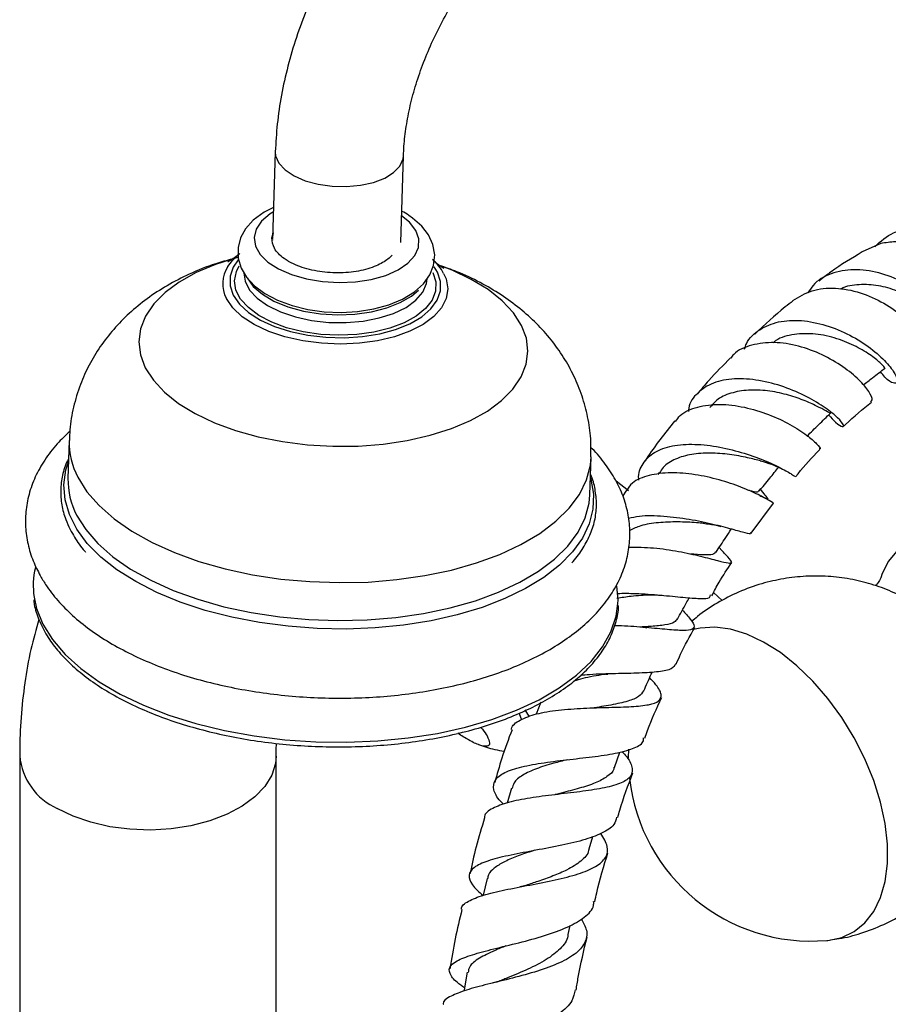
# Model space of a CAD drawing. Units: millimetres. Extents: x 17 to 2766, y 46 to 2085.
# Drawn here: x 2129 to 2224, y 485 to 592 of the extents above; entities that cross this region are included whole.
import ezdxf

# ---------------------------------------------------------------- set-up
doc = ezdxf.new("R2010")
doc.units = ezdxf.units.MM
doc.header["$LTSCALE"] = 10

msp = doc.modelspace()

# ---------------------------------------------------------------- linework, layer by layer
at = {"color": 7, "linetype": 'Continuous', "lineweight": 25}
for p, q in [((2156.68, 577.78), (2156.38, 568.33)), ((2170.38, 567.89), (2170.67, 577.34)), ((2156.31, 568.4), (2156.4, 568.74)), ((2156.39, 568.26), (2156.47, 568.94)), ((2156.38, 568.22), (2156.38, 568.12)), ((2222.77, 567.76), (2220.74, 566.86)), ((2134.18, 546.25), (2134.05, 542.12)), ((2191.03, 540.33), (2191.15, 544.47)), ((2198.57, 542.78), (2198.43, 542.56)), ((2195.23, 540.76), (2193.88, 541.82)), ((2194.94, 540.74), (2194.62, 540.23)), ((2208.62, 536.16), (2211.06, 539.42)), ((2205.72, 533.94), (2205.13, 534.6)), ((2205.47, 528.8), (2204.52, 529.67)), ((2197.09, 525.84), (2197.25, 525.83)), ((2192.75, 520.75), (2192.99, 520.78)), ((2185.65, 517.72), (2185.17, 516.41)), ((2183.59, 515.74), (2183.34, 516.42)), ((2183.92, 516.88), (2184.4, 516.12)), ((2128.78, 511.83), (2128.78, 471)), ((2156.78, 471), (2156.78, 511.83)), ((2193.69, 510.56), (2194.3, 512.25)), ((2195.23, 512.56), (2195.21, 511.62)), ((2182.46, 508.32), (2181.99, 506.7)), ((2190.95, 501.69), (2191.34, 503.05)), ((2179.8, 498.47), (2179.37, 496.63)), ((2188.66, 492.36), (2188.88, 493.35))]:
    msp.add_line(p, q, dxfattribs=at)
at = {"color": 8, "linetype": 'Continuous', "lineweight": 25}
msp.add_line((2174.38, 564.64), (2174.02, 565.23), dxfattribs=at)
at = {"color": 8, "linetype": 'Continuous', "lineweight": 25, "flags": 128}
for points in [[(2156.68, 577.77), (2156.72, 577.32), (2157.07, 576.53), (2157.75, 575.79), (2158.73, 575.14), (2159.95, 574.61), (2161.36, 574.23), (2162.89, 574.01), (2164.46, 573.98), (2165.98, 574.12), (2167.4, 574.43), (2168.62, 574.91), (2169.6, 575.51), (2170.28, 576.22), (2170.63, 576.99), (2170.67, 577.33)], [(2156.47, 571.23), (2156.11, 571), (2155.19, 570.21), (2154.61, 569.34), (2154.39, 568.42), (2154.53, 567.49), (2155.04, 566.58), (2155.88, 565.74), (2157.04, 564.99), (2158.45, 564.37), (2160.07, 563.9), (2161.82, 563.61), (2163.64, 563.5), (2165.44, 563.58), (2167.16, 563.84), (2168.73, 564.28), (2170.08, 564.88), (2171.15, 565.61), (2171.9, 566.44), (2172.31, 567.34), (2172.35, 568.27), (2172.02, 569.19), (2171.34, 570.08), (2170.47, 570.79)], [(2152.56, 566.23), (2152.45, 566.21), (2150.14, 565.47), (2148.04, 564.59), (2146.2, 563.56), (2144.65, 562.41), (2143.42, 561.17), (2142.52, 559.84), (2141.97, 558.46), (2141.78, 557.04), (2141.95, 555.62), (2142.48, 554.21)], [(2142.48, 554.21), (2143.37, 552.84), (2144.59, 551.53), (2146.13, 550.31), (2147.95, 549.2), (2150.04, 548.21), (2152.34, 547.36), (2154.83, 546.67), (2157.46, 546.15), (2160.18, 545.8), (2162.96, 545.64), (2165.73, 545.66), (2168.46, 545.88), (2171.09, 546.27), (2173.58, 546.84), (2175.9, 547.57), (2177.99, 548.46), (2179.83, 549.48), (2181.38, 550.63), (2182.62, 551.87), (2183.52, 553.2), (2184.07, 554.58), (2184.26, 556), (2184.09, 557.42), (2183.55, 558.83), (2182.67, 560.2), (2181.45, 561.51), (2179.91, 562.73), (2178.08, 563.85), (2176, 564.84), (2174.7, 565.34)], [(2152.64, 565.97), (2152.1, 565.19), (2151.75, 564.19), (2151.74, 563.16), (2152.08, 562.14), (2152.77, 561.15), (2153.77, 560.23), (2155.05, 559.41), (2156.59, 558.71), (2158.33, 558.16), (2160.22, 557.76), (2162.19, 557.53), (2164.2, 557.48), (2166.19, 557.61), (2168.08, 557.92), (2169.82, 558.39), (2171.36, 559.01), (2172.66, 559.77), (2173.67, 560.64), (2174.36, 561.59), (2174.72, 562.59), (2174.73, 563.62), (2174.38, 564.64), (2174.38, 564.64)], [(2173.86, 564.59), (2174.19, 563.58), (2174.17, 562.57), (2173.8, 561.59), (2173.09, 560.67), (2172.06, 559.83), (2170.75, 559.1), (2169.19, 558.52), (2167.45, 558.09), (2165.57, 557.83), (2163.61, 557.75), (2161.64, 557.85), (2159.73, 558.13), (2157.92, 558.58), (2156.29, 559.18), (2154.88, 559.92), (2153.74, 560.77), (2152.9, 561.7), (2152.39, 562.69), (2152.24, 563.7), (2152.43, 564.7), (2152.74, 565.32)], [(2175.06, 564.51), (2175.33, 563.9), (2175.51, 562.83), (2175.35, 561.77), (2174.83, 560.75), (2173.98, 559.79), (2172.82, 558.93), (2171.38, 558.19), (2169.71, 557.59), (2167.85, 557.15), (2165.86, 556.88), (2163.8, 556.79), (2161.71, 556.88), (2159.67, 557.14), (2157.74, 557.58), (2155.96, 558.18), (2154.39, 558.92), (2153.07, 559.78), (2152.04, 560.73), (2151.34, 561.75), (2151.34, 561.75)], [(2153.26, 564.52), (2153.4, 563.64), (2153.88, 562.69), (2154.71, 561.79), (2155.84, 560.99), (2157.25, 560.3), (2158.87, 559.75), (2160.64, 559.37), (2162.52, 559.16), (2164.42, 559.14), (2166.28, 559.3), (2168.02, 559.64), (2169.6, 560.14), (2170.95, 560.8), (2172.02, 561.58), (2172.77, 562.46), (2173.18, 563.4), (2173.25, 563.91)], [(2191.08, 542.17), (2191.12, 542.05), (2191.41, 540.42), (2191.36, 538.79), (2190.96, 537.18), (2190.21, 535.61), (2189.12, 534.1), (2187.72, 532.67), (2186, 531.33), (2184, 530.11), (2181.74, 529.01), (2179.25, 528.05), (2176.55, 527.24), (2173.69, 526.6), (2170.69, 526.12), (2167.59, 525.82), (2164.42, 525.69), (2161.24, 525.75), (2158.07, 525.99), (2154.95, 526.4), (2151.93, 526.98), (2149.03, 527.73), (2146.3, 528.63), (2143.76, 529.68), (2141.45, 530.86), (2139.4, 532.15), (2137.63, 533.55), (2136.16, 535.03), (2135.01, 536.58), (2134.2, 538.18), (2133.73, 539.8), (2133.6, 541.44), (2133.83, 543.06), (2134.11, 543.95)], [(2135.13, 542.26), (2136.12, 540.68), (2137.44, 539.16), (2139.08, 537.72), (2141.02, 536.37), (2143.23, 535.14), (2145.68, 534.03), (2148.35, 533.07), (2151.2, 532.26), (2154.19, 531.62), (2157.29, 531.15), (2160.46, 530.86), (2163.65, 530.75), (2166.83, 530.82), (2169.96, 531.08), (2173, 531.52), (2175.91, 532.13), (2178.65, 532.91), (2181.19, 533.84), (2183.5, 534.92), (2185.54, 536.13), (2187.3, 537.46), (2188.75, 538.88), (2189.87, 540.39), (2190.65, 541.96), (2191.07, 543.57), (2191.15, 544.47)], [(2135, 538.13), (2135.99, 536.55), (2137.31, 535.03), (2138.95, 533.58), (2140.89, 532.24), (2143.1, 531.01), (2145.55, 529.9), (2148.22, 528.94), (2151.07, 528.13), (2154.06, 527.49), (2157.16, 527.02), (2160.33, 526.73), (2163.52, 526.62), (2166.7, 526.69), (2169.83, 526.95), (2172.87, 527.39), (2175.78, 528), (2178.52, 528.77), (2181.06, 529.71), (2183.37, 530.79), (2185.41, 532), (2187.17, 533.32), (2188.62, 534.75), (2189.74, 536.25), (2190.52, 537.82), (2190.94, 539.44), (2191.03, 540.33)], [(2130.36, 529.17), (2130.63, 527.94), (2131.32, 526.22)], [(2131.32, 526.22), (2132.37, 524.54), (2133.75, 522.92), (2135.45, 521.37), (2137.46, 519.92), (2139.74, 518.58), (2142.28, 517.37), (2145.05, 516.29), (2148.01, 515.37), (2151.13, 514.61), (2154.37, 514.02), (2157.71, 513.61), (2161.09, 513.38), (2164.49, 513.33), (2167.86, 513.47), (2171.17, 513.8), (2174.37, 514.3), (2177.44, 514.98), (2180.33, 515.83), (2183.02, 516.83), (2185.47, 517.98), (2187.66, 519.26), (2189.56, 520.66), (2191.15, 522.16), (2192.41, 523.75), (2193.32, 525.4), (2193.89, 527.1), (2194.08, 528.49)], [(2156.78, 511.81), (2156.71, 511.02), (2156.3, 509.74), (2155.55, 508.51), (2154.46, 507.37), (2153.07, 506.35), (2151.41, 505.47), (2149.54, 504.75), (2147.48, 504.22), (2145.3, 503.88), (2143.06, 503.75), (2140.81, 503.83), (2138.62, 504.11), (2136.53, 504.6), (2134.6, 505.27), (2132.88, 506.12)]]:
    msp.add_lwpolyline(points, dxfattribs=at)
at = {"color": 7, "linetype": 'Continuous', "lineweight": 25, "flags": 128}
for points in [[(2156.49, 571.7), (2155.48, 571.19), (2154.27, 570.3), (2153.44, 569.38), (2152.89, 568.37), (2152.62, 567.32), (2152.64, 566.16), (2152.96, 565.08), (2153.55, 564.08), (2154.41, 563.15), (2155.54, 562.3), (2156.94, 561.57), (2158.52, 560.99), (2160.24, 560.57), (2162.03, 560.32), (2163.86, 560.25), (2165.67, 560.34), (2167.42, 560.62), (2169.07, 561.06), (2170.57, 561.68), (2171.88, 562.49), (2172.85, 563.37), (2173.54, 564.33), (2173.95, 565.36), (2174.08, 566.54), (2173.89, 567.66), (2173.42, 568.7), (2172.68, 569.66), (2171.67, 570.54), (2171.24, 570.84), (2171.24, 570.84)], [(2151.51, 565.27), (2152, 565.92), (2152.75, 566.63)], [(2153.62, 564.02), (2154.28, 563.09), (2155.27, 562.24), (2156.54, 561.48), (2158.06, 560.86), (2159.77, 560.4), (2161.6, 560.1), (2163.5, 559.98), (2165.38, 560.05), (2167.19, 560.3), (2168.87, 560.73), (2170.33, 561.31), (2171.55, 562.03), (2172.3, 562.68)], [(2232.92, 534.09), (2231.3, 534.89), (2229.72, 535.37), (2228.22, 535.54), (2226.82, 535.39), (2225.57, 534.92), (2224.49, 534.14), (2223.6, 533.08), (2222.94, 531.75), (2222.78, 531.27)], [(2194.08, 528.49), (2194.1, 528.84), (2193.97, 530.42)], [(2216.89, 491.7), (2217.01, 491.71), (2218.52, 492.03), (2219.88, 492.67), (2221.05, 493.63), (2222.02, 494.87), (2222.76, 496.38), (2223.27, 498.13), (2223.52, 500.09), (2223.52, 502.21), (2223.27, 504.46), (2222.76, 506.79), (2222.02, 509.16), (2221.05, 511.52), (2219.88, 513.83), (2218.52, 516.04), (2217.01, 518.11), (2215.36, 520.01), (2213.62, 521.68), (2211.82, 523.12), (2209.98, 524.27), (2208.15, 525.13), (2206.36, 525.68), (2204.65, 525.9), (2203.05, 525.79), (2202.34, 525.63)], [(2177.64, 488.23), (2177.3, 486.31), (2177.28, 486.19)]]:
    msp.add_lwpolyline(points, dxfattribs=at)
at = {"color": 8, "linetype": 'Continuous', "lineweight": 25}
for centre, radius, start, end in [((2154.39, 563.37), 3.45, 146.5774, 207.9142), ((2142.27, 546.06), 8.09, 178.6388, 208.0085), ((2142.14, 541.93), 8.09, 178.6398, 208.0084), ((2135.7, 512.47), 6.95, 185.2527, 246.0691)]:
    msp.add_arc(centre, radius, start, end, dxfattribs=at)
at = {"color": 7, "linetype": 'Continuous', "lineweight": 25}
for centre, radius, start, end in [((2170.01, 561.67), 5.79, 29.3839, 48.1283), ((2138.7, 530.43), 8.44, 166.4963, 188.6051), ((2215.21, 511.62), 19.99, 186.3784, 274.8211)]:
    msp.add_arc(centre, radius, start, end, dxfattribs=at)
for points, knots in [([(2179.33, 616.93), (2178.86, 616.65), (2177.55, 615.85), (2175.44, 614.33), (2173.05, 612.31), (2170.76, 610.08), (2168.59, 607.65), (2166.56, 605.04), (2164.68, 602.29), (2162.97, 599.41), (2161.43, 596.43), (2160.09, 593.37), (2158.95, 590.26), (2158.02, 587.11), (2157.32, 583.95), (2156.85, 580.82), (2156.74, 578.79), (2156.68, 577.78)], [0, 0, 0, 0, 0.0380514, 0.1071331, 0.1761664, 0.2451051, 0.3138755, 0.3824721, 0.4509295, 0.5193051, 0.5876681, 0.6560868, 0.7246206, 0.7933471, 0.8623392, 0.9316571, 1, 1, 1, 1]), ([(2170.67, 577.34), (2170.69, 577.69), (2170.73, 578.72), (2170.95, 580.54), (2171.39, 582.81), (2172.02, 585.16), (2172.85, 587.54), (2173.85, 589.93), (2175.03, 592.27), (2176.35, 594.53), (2177.8, 596.68), (2179.35, 598.67), (2180.97, 600.49), (2182.63, 602.09), (2184.29, 603.46), (2185.56, 604.34), (2186.26, 604.76), (2186.43, 604.86)], [0, 0, 0, 0, 0.036831, 0.108039, 0.179756, 0.252008, 0.32471, 0.397747, 0.47099, 0.544306, 0.617532, 0.690511, 0.763111, 0.835213, 0.906716, 0.977567, 1, 1, 1, 1]), ([(2171.24, 570.84), (2171.01, 570.99), (2170.78, 571.15), (2170.5, 571.28), (2170.48, 571.28)], [0, 0, 0, 0, 0.954232, 1, 1, 1, 1]), ([(2222.13, 567.44), (2222.77, 568.01), (2223.79, 568.9), (2225.11, 569.27), (2225.59, 569.41)], [0, 0, 0, 0, 0.628816, 1, 1, 1, 1]), ([(2158.19, 565.77), (2158.15, 565.79), (2157.96, 565.9), (2157.28, 566.35), (2156.44, 567.21), (2156.35, 568.01), (2156.31, 568.4)], [0, 0, 0, 0, 0.031732, 0.158806, 0.589765, 1, 1, 1, 1]), ([(2227.05, 567.55), (2226.14, 567.75), (2224.67, 568.08), (2223.3, 567.85), (2222.77, 567.76)], [0, 0, 0, 0, 0.612507, 1, 1, 1, 1]), ([(2152.81, 566.68), (2152.79, 566.66), (2152.49, 566.4), (2152.06, 566.11), (2151.64, 565.83), (2151.45, 565.74), (2151.5, 565.76), (2151.5, 565.76)], [0, 0, 0, 0, 0.029497, 0.363147, 0.672455, 0.963333, 1, 1, 1, 1]), ([(2169.44, 566.51), (2169.29, 566.36), (2168.86, 565.92), (2167.69, 565.26), (2165.81, 564.7), (2163.53, 564.5), (2161.2, 564.7), (2159.38, 565.18), (2158.5, 565.62), (2158.19, 565.77)], [0, 0, 0, 0, 0.0731587, 0.2206689, 0.3905643, 0.5604372, 0.7323648, 0.9073281, 1, 1, 1, 1]), ([(2220.75, 566.84), (2219.6, 566.16), (2218, 565.21), (2216.46, 564.01), (2216.03, 563.67)], [0, 0, 0, 0, 0.714081, 1, 1, 1, 1]), ([(2151.99, 566.07), (2151.38, 565.91), (2149.76, 565.47), (2147.38, 564.5), (2144.88, 563.22), (2142.69, 561.79), (2140.74, 560.19), (2139.02, 558.44), (2137.55, 556.55), (2136.33, 554.53), (2135.33, 552.32), (2134.62, 549.95), (2134.24, 547.88), (2134.23, 546.65), (2134.22, 546.25)], [0, 0, 0, 0, 0.0647065, 0.1725316, 0.2682777, 0.3606375, 0.4495218, 0.5354964, 0.6192594, 0.701431, 0.7825102, 0.8719176, 0.9591437, 1, 1, 1, 1]), ([(2175.07, 565.04), (2175.08, 565.03), (2175.1, 565.02), (2174.8, 565.22), (2174.36, 565.54), (2173.97, 565.91), (2173.83, 566.05)], [0, 0, 0, 0, 0.152969, 0.467917, 0.8034, 1, 1, 1, 1]), ([(2191.13, 544.47), (2191.14, 545.14), (2191.16, 546.6), (2190.82, 548.84), (2190.21, 551.13), (2189.32, 553.31), (2188.18, 555.37), (2186.81, 557.29), (2185.21, 559.07), (2183.38, 560.71), (2181.32, 562.21), (2179.02, 563.55), (2176.78, 564.62), (2175.25, 565.15), (2174.61, 565.37)], [0, 0, 0, 0, 0.068894, 0.152093, 0.234267, 0.315946, 0.397714, 0.480233, 0.564267, 0.650671, 0.740288, 0.833698, 0.930785, 1, 1, 1, 1]), ([(2230.97, 557.23), (2230.88, 557.63), (2230.7, 558.43), (2229.51, 560.21), (2227.67, 562.01), (2225.27, 563.6), (2222.56, 564.68), (2219.8, 565.05), (2217.32, 564.57), (2215.59, 563.63), (2215, 562.66), (2214.82, 562.37)], [0, 0, 0, 0, 0.118797, 0.237689, 0.357006, 0.476546, 0.596043, 0.715144, 0.833515, 0.950839, 1, 1, 1, 1]), ([(2229.72, 558.35), (2229.73, 558.35), (2229.81, 558.3), (2229.66, 558.72), (2229.1, 559.51), (2228.02, 560.59), (2226.5, 561.7), (2224.61, 562.63), (2222.51, 563.25), (2220.42, 563.32), (2218.99, 563.15), (2218.41, 562.8), (2218.39, 562.78)], [0, 0, 0, 0, 0.01321, 0.13451, 0.256467, 0.379025, 0.502061, 0.625361, 0.748586, 0.871468, 0.99365, 1, 1, 1, 1]), ([(2213.17, 561.53), (2213.84, 561.94), (2215.18, 562.78), (2217.79, 563.01), (2220.53, 562.5), (2223.16, 561.32), (2225.4, 559.71), (2227.06, 557.94), (2228.01, 556.37), (2228.27, 555.25), (2228, 555.06), (2227.88, 554.99)], [0, 0, 0, 0, 0.115258, 0.231577, 0.347548, 0.462913, 0.577499, 0.691329, 0.80457, 0.917499, 1, 1, 1, 1]), ([(2213.19, 561.5), (2212.9, 561.28), (2211.47, 560.2), (2210.11, 558.91), (2209.03, 557.88)], [0, 0, 0, 0, 0.198865, 1, 1, 1, 1]), ([(2207.91, 556.25), (2207.97, 556.45), (2208.25, 557.35), (2209.5, 558.44), (2211.55, 559.33), (2214.09, 559.46), (2216.81, 558.91), (2219.46, 557.81), (2221.75, 556.34), (2223.46, 554.79), (2224.44, 553.45), (2224.66, 552.58), (2224.2, 552.44), (2223.45, 552.84), (2222.9, 553.57), (2222.74, 553.78)], [0, 0, 0, 0, 0.023597, 0.106604, 0.190465, 0.2752, 0.360735, 0.446893, 0.533442, 0.620141, 0.706726, 0.793024, 0.878879, 0.964185, 1, 1, 1, 1]), ([(2223.19, 554.24), (2223.2, 554.22), (2223.28, 554.15), (2222.87, 554.64), (2221.83, 555.5), (2220.15, 556.54), (2218.03, 557.44), (2215.64, 557.98), (2213.33, 557.91), (2211.74, 557.53), (2211.14, 557.02), (2211.05, 556.94)], [0, 0, 0, 0, 0.042186, 0.174282, 0.307281, 0.441021, 0.575251, 0.709529, 0.843374, 0.976409, 1, 1, 1, 1]), ([(2221.66, 550.54), (2221.74, 550.57), (2221.95, 550.66), (2221.57, 551.55), (2220.49, 552.86), (2218.71, 554.34), (2216.41, 555.68), (2213.79, 556.65), (2211.1, 557.08), (2208.66, 556.75), (2207.04, 556.11), (2206.51, 555.4), (2206.41, 555.26)], [0, 0, 0, 0, 0.067762, 0.1800797, 0.2919903, 0.4039048, 0.516173, 0.6291518, 0.7429875, 0.8577137, 0.9731935, 1, 1, 1, 1]), ([(2206.38, 555.29), (2205.58, 554.49), (2204.31, 553.23), (2203.14, 551.82), (2202.72, 551.31)], [0, 0, 0, 0, 0.63758, 1, 1, 1, 1]), ([(2220.85, 552.32), (2221.19, 552.59), (2221.99, 553.2), (2222.78, 553.82), (2223.24, 554.17)], [0, 0, 0, 0, 0.43002, 1, 1, 1, 1]), ([(2217.08, 549.06), (2217.35, 548.77), (2218.01, 548.04), (2218.66, 547.7), (2218.8, 547.9), (2218.19, 548.69), (2216.82, 549.82), (2214.77, 551.06), (2212.23, 552.17), (2209.47, 552.9), (2206.77, 553.09), (2204.41, 552.65), (2202.72, 551.52), (2201.84, 550.38), (2201.79, 549.55), (2201.78, 549.43)], [0, 0, 0, 0, 0.056374, 0.139313, 0.222832, 0.306979, 0.391685, 0.476838, 0.56229, 0.647814, 0.733187, 0.818142, 0.902453, 0.98597, 1, 1, 1, 1]), ([(2217.24, 549.31), (2217.25, 549.29), (2217.27, 549.2), (2216.83, 549.48), (2215.85, 550), (2214.36, 550.68), (2212.5, 551.31), (2210.42, 551.74), (2208.3, 551.83), (2206.38, 551.49), (2204.91, 550.84), (2204.35, 550.13), (2204.13, 549.86)], [0, 0, 0, 0, 0.034887, 0.145291, 0.256466, 0.368271, 0.480531, 0.592997, 0.705328, 0.817274, 0.928528, 1, 1, 1, 1]), ([(2200.38, 548.34), (2200.53, 548.57), (2201.06, 549.33), (2202.73, 550.01), (2205.15, 550.31), (2207.88, 549.97), (2210.57, 549.15), (2212.94, 548.03), (2214.78, 546.83), (2215.87, 545.87), (2216.26, 545.31), (2216.08, 545.35), (2216.04, 545.36)], [0, 0, 0, 0, 0.04877, 0.165383, 0.281738, 0.3975, 0.512407, 0.626343, 0.739298, 0.851495, 0.963268, 1, 1, 1, 1]), ([(2218.68, 547.79), (2218.77, 547.87), (2219.76, 548.84), (2220.8, 549.67), (2221.75, 550.44)], [0, 0, 0, 0, 0.081717, 1, 1, 1, 1]), ([(2214.71, 546.74), (2215.14, 547.16), (2216, 548), (2216.86, 548.84), (2217.29, 549.26)], [0, 0, 0, 0, 0.499999, 1, 1, 1, 1]), ([(2200.29, 548.41), (2199.21, 547.06), (2198.09, 545.67), (2197.1, 544.12), (2197.06, 544.06)], [0, 0, 0, 0, 0.961063, 1, 1, 1, 1]), ([(2134.25, 547.25), (2133.78, 546.81), (2132.74, 545.84), (2131.48, 544.17), (2130.44, 542.33), (2129.75, 540.42), (2129.4, 538.5), (2129.39, 536.59), (2129.7, 534.71), (2130.27, 532.94), (2130.85, 531.85), (2131.13, 531.33)], [0, 0, 0, 0, 0.102213, 0.225076, 0.344718, 0.460417, 0.572502, 0.682198, 0.791093, 0.900459, 1, 1, 1, 1]), ([(2131.13, 531.33), (2131.34, 530.98), (2131.92, 530.03), (2133.11, 528.56), (2134.74, 526.95), (2136.67, 525.43), (2138.85, 524.03), (2141.26, 522.76), (2143.87, 521.63), (2146.65, 520.64), (2149.57, 519.82), (2152.61, 519.15), (2155.73, 518.65), (2158.91, 518.31), (2162.12, 518.14), (2165.34, 518.14), (2168.52, 518.31), (2171.66, 518.65), (2174.71, 519.16), (2177.64, 519.83), (2180.45, 520.66), (2183.09, 521.66), (2185.55, 522.81), (2187.81, 524.12), (2189.82, 525.58), (2191.57, 527.19), (2193.02, 528.92), (2194.14, 530.75), (2194.91, 532.65), (2195.34, 534.57), (2195.44, 536.49), (2195.21, 538.37), (2194.68, 540.21), (2193.85, 542), (2192.71, 543.73), (2191.79, 544.9), (2191.17, 545.47), (2191.12, 545.52)], [0, 0, 0, 0, 0.01674, 0.045759, 0.075326, 0.105516, 0.136053, 0.166694, 0.197277, 0.227756, 0.258125, 0.288397, 0.318594, 0.348739, 0.378856, 0.408969, 0.439099, 0.469266, 0.499496, 0.529816, 0.560254, 0.590835, 0.621578, 0.652479, 0.683488, 0.714404, 0.74494, 0.774754, 0.803615, 0.831538, 0.858779, 0.885735, 0.912714, 0.940111, 0.968229, 0.997199, 1, 1, 1, 1]), ([(2196.38, 541.93), (2196.37, 541.98), (2196.26, 542.69), (2196.76, 543.8), (2197.96, 545.06), (2199.95, 545.76), (2202.44, 545.93), (2205.2, 545.6), (2207.93, 544.9), (2210.35, 544), (2212.17, 543.12), (2213.29, 542.44), (2213.36, 542.37), (2213.4, 542.34)], [0, 0, 0, 0, 0.006256, 0.103107, 0.200695, 0.299144, 0.398488, 0.498589, 0.599224, 0.700134, 0.801038, 0.901712, 1, 1, 1, 1]), ([(2209.72, 544.02), (2209.24, 544.15), (2208.24, 544.41), (2206.28, 544.77), (2204.16, 544.94), (2202.09, 544.81), (2200.33, 544.29), (2199.12, 543.58), (2198.75, 542.93), (2198.63, 542.71)], [0, 0, 0, 0, 0.142563, 0.299234, 0.456103, 0.612804, 0.76887, 0.924044, 1, 1, 1, 1]), ([(2213.46, 542.3), (2214.2, 543.2), (2215.07, 544.25), (2215.99, 545.15), (2216.12, 545.27)], [0, 0, 0, 0, 0.865926, 1, 1, 1, 1]), ([(2134.12, 544.32), (2134.08, 544.23), (2133.74, 543.64), (2133.43, 542.48), (2133.2, 540.86), (2133.33, 539.24), (2133.71, 537.8), (2134.12, 536.92), (2134.29, 536.55)], [0, 0, 0, 0, 0.034004, 0.242283, 0.448203, 0.652672, 0.85702, 1, 1, 1, 1]), ([(2209.61, 544.06), (2210.04, 543.93), (2210.88, 543.68), (2211.49, 543.41), (2211.79, 543.27)], [0, 0, 0, 0, 0.506111, 1, 1, 1, 1]), ([(2210.97, 539.49), (2211, 539.47), (2211.13, 539.36), (2210.67, 539.69), (2209.5, 540.32), (2207.58, 541.19), (2205.17, 542), (2202.49, 542.6), (2199.8, 542.82), (2197.42, 542.52), (2195.7, 541.84), (2195.16, 541.04), (2194.95, 540.73)], [0, 0, 0, 0, 0.023048, 0.134621, 0.245873, 0.357149, 0.468882, 0.581363, 0.694846, 0.809392, 0.924873, 1, 1, 1, 1]), ([(2209.47, 540.72), (2209.87, 541.2), (2210.59, 542.08), (2211.3, 542.95), (2211.63, 543.34)], [0, 0, 0, 0, 0.553883, 1, 1, 1, 1]), ([(2189.04, 532.92), (2189.09, 532.97), (2189.6, 533.48), (2190.32, 534.54), (2191.15, 536.1), (2191.63, 537.7), (2191.8, 539.33), (2191.61, 540.94), (2191.37, 542.03), (2191.1, 542.56), (2191.1, 542.58)], [0, 0, 0, 0, 0.0163267, 0.1829889, 0.3484325, 0.5120835, 0.6739198, 0.8347518, 0.9956006, 1, 1, 1, 1]), ([(2209.41, 540.77), (2209.4, 540.73), (2209.37, 540.58), (2209, 540.65), (2208.46, 540.78), (2208.33, 540.82)], [0, 0, 0, 0, 0.2292796, 0.807099, 1, 1, 1, 1]), ([(2209.57, 540.26), (2209.71, 540.19), (2210.14, 540), (2210.46, 539.84), (2210.51, 539.88), (2210.2, 540.23), (2209.8, 540.75), (2209.59, 541.01)], [0, 0, 0, 0, 0.108951, 0.324062, 0.54703, 0.773149, 1, 1, 1, 1]), ([(2208.55, 536.22), (2208.56, 536.19), (2208.66, 536.01), (2208.05, 536.16), (2206.66, 536.54), (2204.52, 537.12), (2201.89, 537.67), (2199.09, 538.01), (2196.74, 538.09), (2195.62, 537.84), (2195.23, 537.76)], [0, 0, 0, 0, 0.031345, 0.177827, 0.325396, 0.473859, 0.622946, 0.772427, 0.921905, 1, 1, 1, 1]), ([(2203.47, 537.22), (2203.2, 537.24), (2202.35, 537.32), (2200.6, 537.41), (2198.5, 537.33), (2196.65, 537.05), (2195.76, 536.64), (2195.38, 536.46)], [0, 0, 0, 0, 0.10825, 0.346015, 0.58405, 0.821683, 1, 1, 1, 1]), ([(2134.29, 536.55), (2134.45, 536.27), (2134.89, 535.47), (2135.45, 534.64), (2135.95, 534.12), (2135.98, 534.09)], [0, 0, 0, 0, 0.333806, 0.954973, 1, 1, 1, 1]), ([(2203.4, 537.23), (2203.87, 537.17), (2204.5, 537.1), (2205.15, 536.93), (2205.32, 536.88)], [0, 0, 0, 0, 0.740216, 1, 1, 1, 1]), ([(2204.77, 534.05), (2205.13, 534.59), (2205.69, 535.44), (2206.26, 536.28), (2206.46, 536.59)], [0, 0, 0, 0, 0.636319, 1, 1, 1, 1]), ([(2195.29, 534.64), (2196.18, 534.63), (2197.96, 534.61), (2200.73, 534.18), (2203.18, 533.64), (2205.08, 533.13), (2206.25, 532.83), (2206.58, 532.94), (2206.3, 533.33), (2205.76, 533.89), (2205.59, 534.08)], [0, 0, 0, 0, 0.136496, 0.272677, 0.407557, 0.541228, 0.673942, 0.806139, 0.938318, 1, 1, 1, 1]), ([(2204.7, 534.1), (2204.67, 534.02), (2204.57, 533.8), (2203.77, 533.76), (2202.85, 533.81), (2202.14, 533.86), (2202.02, 533.87)], [0, 0, 0, 0, 0.199354, 0.562085, 0.926814, 1, 1, 1, 1]), ([(2204.34, 529.32), (2204.59, 529.82), (2205.25, 531.09), (2206.03, 532.24), (2206.51, 532.95)], [0, 0, 0, 0, 0.38844, 1, 1, 1, 1]), ([(2226, 528.74), (2225.32, 529.1), (2223.96, 529.83), (2221.74, 530.62), (2219.42, 531.19), (2217.02, 531.48), (2214.59, 531.49), (2212.17, 531.22), (2209.7, 530.66), (2207.25, 529.78), (2204.91, 528.56), (2203.19, 527.46), (2202.34, 526.69), (2202.13, 526.5)], [0, 0, 0, 0, 0.089561, 0.182339, 0.275975, 0.370339, 0.465285, 0.560683, 0.656417, 0.761878, 0.865368, 0.966676, 1, 1, 1, 1]), ([(2222.77, 531.26), (2222.77, 531.27), (2222.79, 531.31), (2222.69, 531.08), (2222.5, 530.75), (2222.26, 530.49), (2222.19, 530.42)], [0, 0, 0, 0, 0.0811208, 0.449459, 0.8463464, 1, 1, 1, 1]), ([(2130.32, 528.88), (2130.33, 528.71), (2130.4, 527.98), (2130.75, 526.96), (2131.15, 526.12), (2131.29, 525.82)], [0, 0, 0, 0, 0.166499, 0.70346, 1, 1, 1, 1]), ([(2197.66, 529.4), (2197.64, 529.4), (2196.99, 529.37), (2195.66, 529.3), (2194.48, 529.11), (2193.98, 529.03)], [0, 0, 0, 0, 0.0167235, 0.5775434, 1, 1, 1, 1]), ([(2194.03, 529.58), (2194.69, 529.59), (2196.26, 529.6), (2198.81, 529.39), (2201.28, 529.14), (2203.12, 528.99), (2204.13, 529.02), (2204.17, 529.31), (2204.18, 529.41)], [0, 0, 0, 0, 0.134412, 0.32392, 0.513645, 0.703096, 0.891773, 1, 1, 1, 1]), ([(2197.68, 529.41), (2197.89, 529.41), (2198.32, 529.42), (2198.84, 529.38), (2199.09, 529.36)], [0, 0, 0, 0, 0.495619, 1, 1, 1, 1]), ([(2200.58, 526.78), (2200.9, 527.36), (2201.32, 528.14), (2201.75, 528.91), (2201.85, 529.11)], [0, 0, 0, 0, 0.74815, 1, 1, 1, 1]), ([(2131.29, 525.82), (2131.44, 525.53), (2131.89, 524.71), (2132.87, 523.37), (2134.3, 521.86), (2136.01, 520.42), (2137.98, 519.07), (2140.19, 517.83), (2142.62, 516.7), (2145.24, 515.7), (2148.02, 514.84), (2150.94, 514.12), (2153.97, 513.55), (2157.09, 513.14), (2160.25, 512.89), (2163.43, 512.8), (2166.6, 512.87), (2169.72, 513.11), (2172.77, 513.51), (2175.72, 514.06), (2178.53, 514.76), (2181.19, 515.61), (2183.66, 516.6), (2185.92, 517.72), (2187.94, 518.95), (2189.71, 520.3), (2191.21, 521.74), (2192.42, 523.27), (2193.34, 524.86), (2193.9, 526.5), (2194.16, 527.64), (2194.14, 528.23), (2194.14, 528.26)], [0, 0, 0, 0, 0.018514, 0.053271, 0.088157, 0.123167, 0.158235, 0.193314, 0.22838, 0.263426, 0.298452, 0.33346, 0.368454, 0.403437, 0.438414, 0.473389, 0.508364, 0.543342, 0.578329, 0.613327, 0.648341, 0.683375, 0.718433, 0.753518, 0.788631, 0.823762, 0.858885, 0.893949, 0.92888, 0.963599, 0.998075, 1, 1, 1, 1]), ([(2201.12, 527.76), (2201.44, 527.41), (2202.16, 526.62), (2202.52, 525.93), (2202.15, 525.55), (2200.94, 525.51), (2199, 525.68), (2196.54, 525.89), (2194.65, 526.05), (2193.73, 526.03), (2193.7, 526.03)], [0, 0, 0, 0, 0.115212, 0.262188, 0.408405, 0.554236, 0.7002, 0.846729, 0.994262, 1, 1, 1, 1]), ([(2130.87, 526.74), (2130.57, 525.65), (2129.93, 523.4), (2129.3, 519.82), (2128.89, 516.09), (2128.78, 513.39), (2128.78, 511.98), (2128.78, 511.83)], [0, 0, 0, 0, 0.231304, 0.477895, 0.728311, 0.971993, 1, 1, 1, 1]), ([(2200.54, 526.81), (2200.45, 526.68), (2200.26, 526.35), (2199.27, 526.12), (2197.93, 525.98), (2196.85, 525.92), (2196.41, 525.9)], [0, 0, 0, 0, 0.214687, 0.504906, 0.796746, 1, 1, 1, 1]), ([(2200.45, 521.86), (2200.6, 522.22), (2201.18, 523.62), (2201.93, 524.9), (2202.48, 525.86)], [0, 0, 0, 0, 0.257949, 1, 1, 1, 1]), ([(2200.37, 521.9), (2200.26, 521.7), (2200.03, 521.28), (2198.62, 521), (2196.5, 520.87), (2193.85, 520.81), (2191.54, 520.77), (2190.32, 520.65), (2189.98, 520.62)], [0, 0, 0, 0, 0.166819, 0.355512, 0.545434, 0.736359, 0.927862, 1, 1, 1, 1]), ([(2182.47, 514.71), (2182.47, 514.74), (2182.48, 515.18), (2183.35, 515.78), (2185.08, 516.47), (2187.54, 516.87), (2190.32, 517.06), (2193.13, 517.14), (2195.63, 517.21), (2197.54, 517.4), (2198.67, 517.79), (2198.91, 518.51), (2198.48, 519.37), (2197.79, 520.12), (2197.54, 520.39)], [0, 0, 0, 0, 0.0054917, 0.1021804, 0.1986856, 0.294791, 0.3902952, 0.4850556, 0.5790225, 0.6722259, 0.7648514, 0.8571201, 0.9493098, 1, 1, 1, 1]), ([(2192.74, 520.75), (2192.68, 520.74), (2191.88, 520.61), (2190.58, 520.41), (2189.59, 520.11), (2189.27, 520.01)], [0, 0, 0, 0, 0.048685, 0.698521, 1, 1, 1, 1]), ([(2196.9, 518.93), (2197.17, 519.54), (2197.47, 520.23), (2197.78, 520.91), (2197.81, 520.97)], [0, 0, 0, 0, 0.90024, 1, 1, 1, 1]), ([(2196.89, 518.96), (2196.74, 518.73), (2196.43, 518.27), (2195.18, 517.78), (2193.41, 517.4), (2191.94, 517.16), (2191.23, 517.05)], [0, 0, 0, 0, 0.229739, 0.471058, 0.744085, 1, 1, 1, 1]), ([(2197.02, 513.77), (2197.12, 514.05), (2197.63, 515.58), (2198.31, 517.03), (2198.87, 518.21)], [0, 0, 0, 0, 0.1846901, 1, 1, 1, 1]), ([(2179.1, 514.98), (2179.17, 514.9), (2179.5, 514.53), (2179.67, 514.25), (2179.8, 514.02)], [0, 0, 0, 0, 0.203006, 1, 1, 1, 1]), ([(2179.8, 514.02), (2179.93, 513.74), (2180.19, 513.18), (2179.89, 512.84), (2179.08, 512.95), (2177.93, 513.46), (2177, 514.05), (2176.59, 514.31)], [0, 0, 0, 0, 0.2108, 0.421757, 0.632729, 0.83717, 1, 1, 1, 1]), ([(2181.6, 506.56), (2181.49, 506.66), (2180.87, 507.26), (2180.44, 508.17), (2180.54, 509.24), (2181.61, 510.06), (2183.49, 510.68), (2185.99, 511.12), (2188.83, 511.46), (2191.66, 511.78), (2194.16, 512.15), (2195.97, 512.69), (2196.9, 513.23), (2196.89, 513.7), (2196.89, 513.82)], [0, 0, 0, 0, 0.019885, 0.113565, 0.20747, 0.30174, 0.396447, 0.491592, 0.587083, 0.682773, 0.778469, 0.873975, 0.969108, 1, 1, 1, 1]), ([(2182.52, 514.7), (2182.13, 513.66), (2181.41, 511.77), (2180.88, 509.82), (2180.64, 508.94)], [0, 0, 0, 0, 0.545498, 1, 1, 1, 1]), ([(2217.28, 491.77), (2217.6, 491.81), (2218.72, 491.94), (2220.69, 492.48), (2223.11, 493.39), (2225.44, 494.64), (2227.55, 496.13), (2229.43, 497.82), (2231.07, 499.69), (2232.45, 501.69), (2233.56, 503.8), (2234.42, 505.97), (2235.02, 508.19), (2235.36, 510.41), (2235.48, 512.53), (2235.36, 513.89), (2235.3, 514.52)], [0, 0, 0, 0, 0.029708, 0.105948, 0.189629, 0.271732, 0.352115, 0.43086, 0.508039, 0.583708, 0.657907, 0.730669, 0.802031, 0.872048, 0.940824, 1, 1, 1, 1]), ([(2156.78, 511.83), (2156.78, 512.23), (2156.78, 512.71), (2156.81, 513.14), (2156.82, 513.21)], [0, 0, 0, 0, 0.841265, 1, 1, 1, 1]), ([(2178.85, 513.1), (2179.44, 512.89), (2180.36, 512.56), (2181.33, 512.42), (2181.68, 512.37)], [0, 0, 0, 0, 0.635256, 1, 1, 1, 1]), ([(2194.52, 512.32), (2194.71, 512.12), (2195.36, 511.4), (2195.76, 510.45), (2195.53, 509.48), (2194.37, 508.78), (2192.45, 508.29), (2189.96, 507.93), (2187.18, 507.61), (2184.44, 507.26), (2182.02, 506.79), (2180.33, 506.13), (2179.49, 505.56), (2179.51, 505.15), (2179.51, 505.1)], [0, 0, 0, 0, 0.0367055, 0.1309668, 0.2248755, 0.3186502, 0.4125194, 0.5067399, 0.6015109, 0.6969697, 0.7931905, 0.8901232, 0.9876537, 1, 1, 1, 1]), ([(2188.57, 511.43), (2188.06, 511.3), (2186.87, 511), (2185.13, 510.46), (2183.64, 509.76), (2182.71, 509.04), (2182.58, 508.48), (2182.53, 508.27)], [0, 0, 0, 0, 0.168628, 0.399458, 0.629968, 0.859729, 1, 1, 1, 1]), ([(2193.65, 510.6), (2193.65, 510.53), (2193.61, 510.13), (2192.94, 509.56), (2191.67, 508.87), (2189.9, 508.3), (2188.37, 507.91), (2187.52, 507.68), (2187.34, 507.63)], [0, 0, 0, 0, 0.041776, 0.264206, 0.487728, 0.712575, 0.939005, 1, 1, 1, 1]), ([(2194.06, 505.11), (2194.13, 505.38), (2194.58, 507.04), (2195.2, 508.65), (2195.71, 510.01)], [0, 0, 0, 0, 0.159502, 1, 1, 1, 1]), ([(2187.33, 507.63), (2187.31, 507.63), (2187.26, 507.62), (2187.21, 507.61), (2187.18, 507.61)], [0, 0, 0, 0, 0.499959, 1, 1, 1, 1]), ([(2193.94, 505.15), (2193.88, 504.87), (2193.71, 504.19), (2192.4, 503.37), (2190.3, 502.61), (2187.63, 502.01), (2184.76, 501.48), (2182.03, 500.96), (2179.77, 500.39), (2178.26, 499.7), (2177.69, 498.84), (2178.02, 497.83), (2178.92, 497), (2179.37, 496.59)], [0, 0, 0, 0, 0.0650991, 0.1580814, 0.2516565, 0.3456861, 0.4400315, 0.5345276, 0.6289941, 0.7232747, 0.8172413, 0.9108402, 1, 1, 1, 1]), ([(2179.53, 505.09), (2179.2, 504.03), (2178.58, 502.01), (2178.14, 499.95), (2177.93, 498.97)], [0, 0, 0, 0, 0.523325, 1, 1, 1, 1]), ([(2177.01, 495.1), (2177.01, 495.12), (2176.94, 495.47), (2177.69, 495.99), (2179.29, 496.67), (2181.68, 497.22), (2184.45, 497.74), (2187.28, 498.29), (2189.82, 498.93), (2191.75, 499.72), (2192.86, 500.72), (2193.1, 501.91), (2192.52, 502.89), (2192.23, 503.37)], [0, 0, 0, 0, 0.005054, 0.106799, 0.208349, 0.309508, 0.410101, 0.50999, 0.609135, 0.707587, 0.80547, 0.903005, 1, 1, 1, 1]), ([(2185.02, 501.56), (2184.88, 501.51), (2184.18, 501.28), (2182.97, 500.86), (2181.57, 500.26), (2180.53, 499.6), (2179.93, 499.01), (2179.87, 498.58), (2179.85, 498.43)], [0, 0, 0, 0, 0.048844, 0.258739, 0.468595, 0.678097, 0.887154, 1, 1, 1, 1]), ([(2190.9, 501.73), (2190.9, 501.66), (2190.88, 501.14), (2190.1, 500.35), (2188.7, 499.44), (2187.01, 498.73), (2185.46, 498.18), (2184.47, 497.85), (2184.04, 497.7)], [0, 0, 0, 0, 0.038362, 0.27206, 0.5069991, 0.6846576, 0.8632406, 1, 1, 1, 1]), ([(2191.56, 495.93), (2191.63, 496.25), (2192.01, 498.05), (2192.55, 499.83), (2192.99, 501.28)], [0, 0, 0, 0, 0.180664, 1, 1, 1, 1]), ([(2184.05, 497.7), (2183.95, 497.67), (2183.75, 497.61), (2183.51, 497.57), (2183.39, 497.54)], [0, 0, 0, 0, 0.499193, 1, 1, 1, 1]), ([(2177.34, 486.52), (2177.2, 486.62), (2176.44, 487.14), (2175.75, 487.88), (2175.55, 488.76), (2176.38, 489.49), (2178.08, 490.14), (2180.47, 490.77), (2183.27, 491.44), (2186.11, 492.21), (2188.66, 493.12), (2190.5, 494.21), (2191.45, 495.17), (2191.44, 495.81), (2191.43, 495.96)], [0, 0, 0, 0, 0.0219, 0.116173, 0.210541, 0.305137, 0.400017, 0.49519, 0.590596, 0.686118, 0.781599, 0.876858, 0.971755, 1, 1, 1, 1]), ([(2177.05, 495.09), (2176.79, 494.02), (2176.27, 491.87), (2175.92, 489.7), (2175.74, 488.61)], [0, 0, 0, 0, 0.496688, 1, 1, 1, 1]), ([(2190.08, 494.05), (2190.31, 493.64), (2190.83, 492.69), (2190.57, 491.39), (2189.46, 490.15), (2187.51, 489.11), (2185, 488.23), (2182.21, 487.49), (2179.49, 486.83), (2177.16, 486.21), (2175.63, 485.53), (2174.92, 485.06), (2175.02, 484.75), (2175.03, 484.73)], [0, 0, 0, 0, 0.078567, 0.179097, 0.279565, 0.38018, 0.481163, 0.582677, 0.684858, 0.787727, 0.891245, 0.995316, 1, 1, 1, 1]), ([(2188.61, 492.4), (2188.61, 492.32), (2188.61, 491.73), (2187.84, 490.78), (2186.33, 489.58), (2184.27, 488.54), (2182.53, 487.83), (2181.66, 487.46), (2181.49, 487.39)], [0, 0, 0, 0, 0.037103, 0.261301, 0.486619, 0.713342, 0.941629, 1, 1, 1, 1]), ([(2189.52, 486.29), (2189.59, 486.75), (2189.9, 488.68), (2190.36, 490.61), (2190.71, 492.07)], [0, 0, 0, 0, 0.241474, 1, 1, 1, 1]), ([(2181.84, 491.1), (2181.44, 490.94), (2180.31, 490.48), (2178.88, 489.76), (2177.83, 488.97), (2177.76, 488.42), (2177.73, 488.2)], [0, 0, 0, 0, 0.173144, 0.487262, 0.800871, 1, 1, 1, 1]), ([(2181.47, 487.39), (2181.28, 487.32), (2180.94, 487.19), (2180.52, 487.08), (2180.34, 487.03)], [0, 0, 0, 0, 0.559976, 1, 1, 1, 1]), ([(2189.4, 486.31), (2189.32, 485.91), (2189.15, 484.97), (2187.77, 483.68), (2185.6, 482.43), (2182.9, 481.38), (2180.06, 480.49), (2177.43, 479.73), (2175.36, 479.05), (2174.1, 478.39), (2173.85, 477.65), (2174.42, 476.91), (2175.37, 476.32), (2175.76, 476.08)], [0, 0, 0, 0, 0.071189, 0.166159, 0.26166, 0.357586, 0.45382, 0.550199, 0.646577, 0.742834, 0.838886, 0.934699, 1, 1, 1, 1])]:
    msp.add_open_spline(points, degree=3, knots=knots, dxfattribs=at)

doc.saveas('drawing.dxf')
